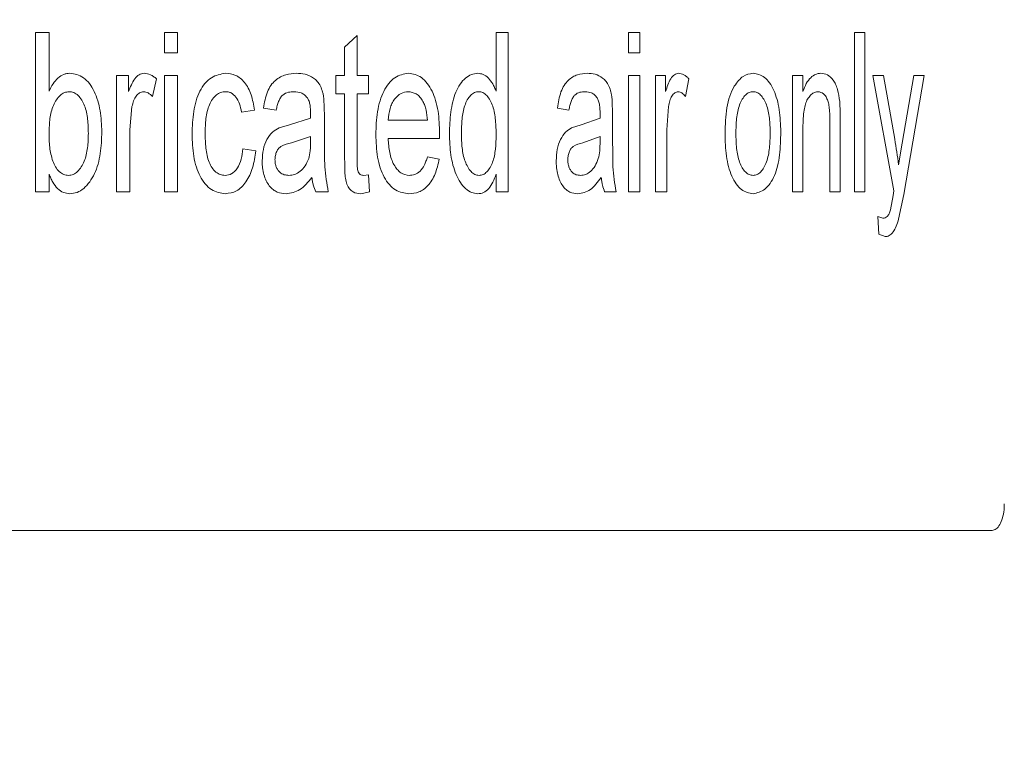
# Model space of a CAD drawing. Units: millimetres. Extents: x 0 to 420, y 0 to 297.
# Drawn here: x 145 to 152, y 212 to 217 of the extents above; entities that cross this region are included whole.
import ezdxf

# ---------------------------------------------------------------- set-up
doc = ezdxf.new("R2010")
doc.units = ezdxf.units.MM
doc.linetypes.add('SLD-Durchgehend', pattern=[0])
doc.styles.add('SLDTEXTSTYLE0', font='ARIAL.TTF', dxfattribs={"width": 0.948})
doc.dimstyles.new('SLDDIMSTYLE1', dxfattribs={"dimtxt": 3, "dimasz": 3.5, "dimexe": 0, "dimexo": 0.0625, "dimgap": 0.75, "dimtad": 1, "dimdec": 3, "dimlfac": 2.5, "dimrnd": 1e-09, "dimzin": 12, "dimdsep": 46, "dimtxsty": 'SLDTEXTSTYLE0', "dimsah": 1, "dimcen": 0.09, "dimadec": 0, "dimazin": 3, "dimtfac": 1, "dimtdec": 3, "dimtofl": 0, "dimtmove": 0, "dimatfit": 3, "dimfxl": 1, "dimfrac": 2, "dimtolj": 1, "dimtzin": 12, "dimarcsym": 0})

# ---------------------------------------------------------------- blocks, each defined once
blk = doc.blocks.new('_D_3')
at = {"color": 7, "linetype": 'SLD-Durchgehend', "lineweight": 0}
for p, q in [((148.8232, 217.9587), (194.3423, 217.9587)), ((193.3423, 217.9587), (193.3423, 162.3587)), ((158.7423, 162.3587), (194.3423, 162.3587))]:
    blk.add_line(p, q, dxfattribs=at)
for points in [[(193.3423, 217.9587), (192.8823, 214.4587), (193.8023, 214.4587)], [(193.3423, 162.3587), (193.8023, 165.8587), (192.8823, 165.8587)]]:
    blk.add_solid(points, dxfattribs=at)
at = {"color": 7, "linetype": 'SLD-Durchgehend', "lineweight": 0, "insert": (189.4751, 187.3782), "char_height": 3, "attachment_point": 1, "rotation": 90, "style": 'SLDTEXTSTYLE0'}
blk.add_mtext('139', dxfattribs=at)

msp = doc.modelspace()

# ---------------------------------------------------------------- linework, layer by layer
at = {"color": 8, "linetype": 'SLD-Durchgehend', "lineweight": 0}
for p, q in [((145.05615, 217.31254), (144.95336, 217.31254)), ((144.95336, 216.11254), (144.95336, 217.31254)), ((145.05615, 217.31254), (145.05615, 216.87096)), ((146.02484, 217.31254), (145.92548, 217.31254)), ((145.92548, 217.15869), (145.92548, 217.31254)), ((146.02484, 217.31254), (146.02484, 217.15869)), ((147.28339, 217.20292), (147.37762, 217.29042)), ((147.37762, 217.29042), (147.37762, 216.98946)), ((148.51465, 217.31254), (148.42513, 217.31254)), ((148.42513, 216.86927), (148.42513, 217.31254)), ((148.51465, 217.31254), (148.51465, 216.11254)), ((149.50784, 217.31254), (149.42275, 217.31254)), ((149.42275, 217.15869), (149.42275, 217.31254)), ((149.50784, 217.31254), (149.50784, 217.15869)), ((151.20246, 217.31254), (151.12581, 217.31254)), ((151.12581, 216.11254), (151.12581, 217.31254)), ((151.20246, 217.31254), (151.20246, 216.11254)), ((147.28339, 216.98946), (147.28339, 217.20292)), ((146.02484, 217.15869), (145.92548, 217.15869)), ((149.50784, 217.15869), (149.42275, 217.15869)), ((145.65539, 216.98946), (145.56478, 216.98946)), ((145.56478, 216.11254), (145.56478, 216.98946)), ((145.65539, 216.98946), (145.65539, 216.86711)), ((145.86569, 216.96374), (145.83449, 216.83033)), ((146.02484, 216.98946), (145.92548, 216.98946)), ((145.92548, 216.11254), (145.92548, 216.98946)), ((146.02484, 216.98946), (146.02484, 216.11254)), ((147.28339, 216.98946), (147.21721, 216.98946)), ((147.21721, 216.851), (147.21721, 216.98946)), ((147.4621, 216.98946), (147.37762, 216.98946)), ((147.4621, 216.98946), (147.4621, 216.851)), ((149.50784, 216.98946), (149.42275, 216.98946)), ((149.42275, 216.11254), (149.42275, 216.98946)), ((149.50784, 216.98946), (149.50784, 216.11254)), ((149.70205, 216.98946), (149.6263, 216.98946)), ((149.6263, 216.11254), (149.6263, 216.98946)), ((149.70205, 216.98946), (149.70205, 216.86711)), ((149.87754, 216.96374), (149.85153, 216.83033)), ((150.73644, 216.98946), (150.65734, 216.98946)), ((150.65734, 216.11254), (150.65734, 216.98946)), ((150.73644, 216.98946), (150.73644, 216.86711)), ((151.34377, 216.98946), (151.26348, 216.98946)), ((151.42242, 216.11999), (151.26348, 216.98946)), ((151.34377, 216.98946), (151.42818, 216.50797)), ((151.4853, 216.47841), (151.5721, 216.98946)), ((151.65024, 216.98946), (151.49828, 216.09187)), ((151.65024, 216.98946), (151.5721, 216.98946)), ((147.12726, 216.81254), (147.13186, 216.68105)), ((147.28339, 216.851), (147.21721, 216.851)), ((147.28339, 216.35893), (147.28339, 216.851)), ((147.37762, 216.851), (147.37762, 216.3534)), ((147.4621, 216.851), (147.37762, 216.851)), ((149.2988, 216.81254), (149.30296, 216.68105)), ((145.68098, 216.75412), (145.66544, 216.5784)), ((146.60372, 216.72792), (146.5065, 216.71254)), ((146.76816, 216.72792), (146.67156, 216.74331)), ((148.97396, 216.72792), (148.88645, 216.74331)), ((149.72342, 216.75412), (149.71044, 216.5784)), ((146.86889, 216.61591), (147.02668, 216.66639)), ((147.02668, 216.66639), (147.02713, 216.7022)), ((147.13186, 216.68105), (147.13186, 216.49331)), ((149.06516, 216.61591), (149.2079, 216.66639)), ((149.2079, 216.66639), (149.20831, 216.7022)), ((149.30296, 216.68105), (149.30296, 216.49331)), ((146.78984, 216.59379), (146.86889, 216.61591)), ((147.90753, 216.651), (147.61154, 216.651)), ((148.9936, 216.59379), (149.06516, 216.61591)), ((150.73644, 216.58273), (150.73644, 216.11254)), ((150.94018, 216.11254), (150.94018, 216.6361)), ((151.01781, 216.64908), (151.01781, 216.11254)), ((145.66544, 216.5784), (145.66544, 216.11254)), ((147.02713, 216.52792), (146.88314, 216.48009)), ((147.02668, 216.48322), (147.02713, 216.52792)), ((147.9988, 216.51254), (147.61154, 216.51254)), ((147.99923, 216.55196), (147.9988, 216.51254)), ((149.20831, 216.52792), (149.07806, 216.48009)), ((149.2079, 216.48322), (149.20831, 216.52792)), ((149.71044, 216.5784), (149.71044, 216.11254)), ((146.51624, 216.43562), (146.61342, 216.42023)), ((151.45741, 216.31542), (151.4853, 216.47841)), ((147.90653, 216.37408), (147.99637, 216.3587)), ((145.05615, 216.24403), (145.05615, 216.11254)), ((147.42532, 216.23562), (147.4621, 216.23946)), ((147.4621, 216.23946), (147.47147, 216.11038)), ((148.42513, 216.11254), (148.42513, 216.24499)), ((145.05615, 216.11254), (144.95336, 216.11254)), ((145.66544, 216.11254), (145.56478, 216.11254)), ((146.02484, 216.11254), (145.92548, 216.11254)), ((147.16035, 216.11254), (147.06526, 216.11254)), ((147.47147, 216.11038), (147.40537, 216.09716)), ((148.51465, 216.11254), (148.42513, 216.11254)), ((149.32869, 216.11254), (149.24278, 216.11254)), ((149.50784, 216.11254), (149.42275, 216.11254)), ((149.71044, 216.11254), (149.6263, 216.11254)), ((150.73644, 216.11254), (150.65734, 216.11254)), ((151.01781, 216.11254), (150.94018, 216.11254)), ((151.20246, 216.11254), (151.12581, 216.11254)), ((151.39641, 215.97456), (151.41654, 216.08417)), ((151.41654, 216.08417), (151.42242, 216.11999)), ((151.49828, 216.09187), (151.45823, 215.90653)), ((151.30149, 215.92552), (151.33951, 215.91254)), ((151.30908, 215.79138), (151.30149, 215.92552)), ((151.35547, 215.77408), (151.30908, 215.79138))]:
    msp.add_line(p, q, dxfattribs=at)
at = {"color": 7, "linetype": 'SLD-Durchgehend', "lineweight": 15}
msp.add_line((138.39791, 213.5587), (152.16234, 213.5587), dxfattribs=at)
at = {"color": 8, "linetype": 'SLD-Durchgehend', "lineweight": 0}
for points, knots in [([(145.05615, 216.87096), (145.06563, 216.88981), (145.08457, 216.9275), (145.12211, 216.97151), (145.15858, 216.99461), (145.18939, 217.00357), (145.20504, 217.00442), (145.21286, 217.00485)], [0, 0, 0, 0, 0.2501067, 0.5000501, 0.7496621, 0.8747956, 1, 1, 1, 1]), ([(145.21286, 217.00485), (145.23061, 217.00318), (145.26612, 216.99984), (145.31659, 216.97249), (145.36216, 216.93013), (145.40938, 216.84958), (145.44611, 216.72432), (145.45113, 216.61746), (145.45364, 216.56398)], [0, 0, 0, 0, 0.1251311, 0.2502693, 0.3753442, 0.5004046, 0.7499377, 1, 1, 1, 1]), ([(145.65539, 216.86711), (145.66866, 216.90174), (145.68856, 216.95365), (145.73327, 216.99885), (145.75919, 217.00285), (145.77216, 217.00485)], [0, 0, 0, 0, 0.5006306, 0.7502436, 1, 1, 1, 1]), ([(145.77216, 217.00485), (145.78854, 217.00253), (145.81313, 216.99906), (145.84399, 216.98143), (145.85845, 216.96964), (145.86569, 216.96374)], [0, 0, 0, 0, 0.4992974, 0.7495858, 1, 1, 1, 1]), ([(146.13373, 216.54764), (146.13572, 216.60473), (146.13871, 216.69062), (146.16301, 216.7986), (146.19038, 216.87227), (146.22993, 216.93194), (146.2938, 216.9892), (146.34891, 216.99863), (146.38522, 217.00485)], [0, 0, 0, 0, 0.2502169, 0.3764169, 0.5006534, 0.6218537, 0.7508188, 1, 1, 1, 1]), ([(146.38522, 217.00485), (146.41101, 217.00237), (146.4625, 216.99744), (146.52136, 216.95047), (146.55801, 216.89397), (146.58735, 216.82679), (146.5972, 216.76733), (146.60372, 216.72792)], [0, 0, 0, 0, 0.2501772, 0.4995549, 0.622935, 0.7500897, 1, 1, 1, 1]), ([(146.67156, 216.74331), (146.67931, 216.78559), (146.69088, 216.8487), (146.72666, 216.91642), (146.77229, 216.96542), (146.83877, 216.9992), (146.8931, 217.00296), (146.9203, 217.00485)], [0, 0, 0, 0, 0.2495271, 0.3724762, 0.499613, 0.7495289, 1, 1, 1, 1]), ([(146.9203, 217.00485), (146.94221, 217.00397), (146.98598, 217.00222), (147.03925, 216.97873), (147.07782, 216.94576), (147.10236, 216.9099), (147.11575, 216.87109), (147.12336, 216.83817), (147.12596, 216.82108), (147.12726, 216.81254)], [0, 0, 0, 0, 0.2503118, 0.5000051, 0.6250814, 0.7498731, 0.8747883, 0.937375, 1, 1, 1, 1]), ([(147.51825, 216.54355), (147.52021, 216.60151), (147.52316, 216.6892), (147.54824, 216.79808), (147.57728, 216.87115), (147.61512, 216.93079), (147.67569, 216.99117), (147.7282, 216.99938), (147.7632, 217.00485)], [0, 0, 0, 0, 0.2501227, 0.3783424, 0.5005656, 0.6263065, 0.7509073, 1, 1, 1, 1]), ([(147.7632, 217.00485), (147.79735, 216.99943), (147.84855, 216.99131), (147.90677, 216.93132), (147.94303, 216.87283), (147.97069, 216.80105), (147.9945, 216.69447), (147.99735, 216.60864), (147.99923, 216.55196)], [0, 0, 0, 0, 0.2490721, 0.3734122, 0.4994409, 0.621139, 0.7498508, 1, 1, 1, 1]), ([(148.07232, 216.55028), (148.07434, 216.60469), (148.07837, 216.71336), (148.10923, 216.84292), (148.15222, 216.92505), (148.19265, 216.97062), (148.23839, 216.99992), (148.27043, 217.0032), (148.28645, 217.00485)], [0, 0, 0, 0, 0.25017039, 0.49963488, 0.62348588, 0.74977203, 0.87485349, 1, 1, 1, 1]), ([(148.28645, 217.00485), (148.30044, 217.00335), (148.3284, 217.00035), (148.36721, 216.97084), (148.3946, 216.93389), (148.41353, 216.89894), (148.42126, 216.87916), (148.42513, 216.86927)], [0, 0, 0, 0, 0.2499618, 0.4995867, 0.7495433, 0.8747438, 1, 1, 1, 1]), ([(148.88645, 216.74331), (148.89347, 216.78559), (148.90396, 216.8487), (148.93637, 216.91642), (148.97771, 216.96542), (149.03791, 216.9992), (149.08708, 217.00296), (149.11169, 217.00485)], [0, 0, 0, 0, 0.2495268, 0.3724743, 0.4996108, 0.749528, 1, 1, 1, 1]), ([(149.11169, 217.00485), (149.13151, 217.00397), (149.17111, 217.00222), (149.21926, 216.97873), (149.25413, 216.94576), (149.27631, 216.9099), (149.28841, 216.87109), (149.29528, 216.83817), (149.29763, 216.82108), (149.2988, 216.81254)], [0, 0, 0, 0, 0.2503081, 0.5000038, 0.6250806, 0.7498713, 0.8747877, 0.9373748, 1, 1, 1, 1]), ([(149.70205, 216.86711), (149.71314, 216.90174), (149.72976, 216.95365), (149.76709, 216.99885), (149.78872, 217.00285), (149.79954, 217.00485)], [0, 0, 0, 0, 0.5006333, 0.7502488, 1, 1, 1, 1]), ([(149.79954, 217.00485), (149.81321, 217.00253), (149.83373, 216.99906), (149.85945, 216.98143), (149.87151, 216.96964), (149.87754, 216.96374)], [0, 0, 0, 0, 0.499302, 0.7495799, 1, 1, 1, 1]), ([(150.21981, 216.90845), (150.24109, 216.93713), (150.28366, 216.99453), (150.3355, 217.0014), (150.36143, 217.00485)], [0, 0, 0, 0, 0.4997204, 1, 1, 1, 1]), ([(150.36143, 217.00485), (150.39094, 216.99966), (150.43515, 216.99189), (150.48624, 216.93512), (150.51837, 216.8784), (150.54336, 216.80873), (150.56558, 216.7043), (150.56816, 216.61945), (150.56987, 216.56326)], [0, 0, 0, 0, 0.2492075, 0.3733692, 0.4995666, 0.6224927, 0.7499786, 1, 1, 1, 1]), ([(150.73644, 216.86711), (150.74459, 216.88798), (150.7609, 216.92971), (150.79455, 216.97482), (150.82643, 216.99592), (150.85281, 217.00377), (150.86612, 217.00449), (150.87277, 217.00485)], [0, 0, 0, 0, 0.2499979, 0.4997573, 0.7496026, 0.8747629, 1, 1, 1, 1]), ([(150.87277, 217.00485), (150.88903, 217.00259), (150.92153, 216.99809), (150.95921, 216.96464), (150.98414, 216.92357), (151.00309, 216.87078), (151.00954, 216.82389), (151.01382, 216.79283)], [0, 0, 0, 0, 0.25006605, 0.49993645, 0.62296417, 0.75018196, 1, 1, 1, 1]), ([(150.14976, 216.551), (150.15189, 216.61669), (150.15508, 216.71527), (150.18377, 216.83711), (150.2078, 216.88468), (150.21981, 216.90845)], [0, 0, 0, 0, 0.4997397, 0.74997, 1, 1, 1, 1]), ([(145.20664, 216.86638), (145.19479, 216.86501), (145.17109, 216.86228), (145.13821, 216.83949), (145.11046, 216.80557), (145.08047, 216.74987), (145.05915, 216.66417), (145.05715, 216.59293), (145.05615, 216.55725)], [0, 0, 0, 0, 0.1249798, 0.2499723, 0.375094, 0.5002683, 0.7496918, 1, 1, 1, 1]), ([(145.35224, 216.55173), (145.35134, 216.58756), (145.34954, 216.65911), (145.33182, 216.74711), (145.3027, 216.80437), (145.2753, 216.83915), (145.24241, 216.86244), (145.21856, 216.86507), (145.20664, 216.86638)], [0, 0, 0, 0, 0.2504158, 0.4999524, 0.6250209, 0.7500787, 0.875015, 1, 1, 1, 1]), ([(145.76825, 216.86638), (145.75807, 216.86475), (145.7377, 216.86149), (145.7115, 216.83492), (145.69138, 216.79861), (145.68444, 216.76891), (145.68098, 216.75412)], [0, 0, 0, 0, 0.2487118, 0.4978796, 0.749915, 1, 1, 1, 1]), ([(145.83449, 216.83033), (145.82438, 216.8404), (145.80417, 216.8605), (145.78021, 216.86443), (145.76825, 216.86638)], [0, 0, 0, 0, 0.5006388, 1, 1, 1, 1]), ([(146.38583, 216.86638), (146.37394, 216.86536), (146.35019, 216.86332), (146.3161, 216.84425), (146.2864, 216.81207), (146.25477, 216.75502), (146.23497, 216.66368), (146.23322, 216.5891), (146.23234, 216.55173)], [0, 0, 0, 0, 0.1249265, 0.2494241, 0.3745984, 0.5003083, 0.7496022, 1, 1, 1, 1]), ([(146.5065, 216.71254), (146.50225, 216.73377), (146.49377, 216.77618), (146.46606, 216.82849), (146.43452, 216.8552), (146.40699, 216.86516), (146.39289, 216.86598), (146.38583, 216.86638)], [0, 0, 0, 0, 0.2502705, 0.4997551, 0.7493076, 0.8745912, 1, 1, 1, 1]), ([(146.90307, 216.86638), (146.88843, 216.86564), (146.85921, 216.86415), (146.82272, 216.8494), (146.79871, 216.8212), (146.78526, 216.79291), (146.77485, 216.76162), (146.77039, 216.73916), (146.76816, 216.72792)], [0, 0, 0, 0, 0.2503258, 0.4997242, 0.6246189, 0.7496342, 0.8747611, 1, 1, 1, 1]), ([(147.00252, 216.81999), (146.99541, 216.82817), (146.98107, 216.84468), (146.94732, 216.86308), (146.92074, 216.86506), (146.90307, 216.86638)], [0, 0, 0, 0, 0.2477528, 0.4999955, 1, 1, 1, 1]), ([(147.02713, 216.7022), (147.02649, 216.72358), (147.02554, 216.75564), (147.01609, 216.79639), (147.00704, 216.81213), (147.00252, 216.81999)], [0, 0, 0, 0, 0.5002426, 0.7503045, 1, 1, 1, 1]), ([(147.76277, 216.86638), (147.74435, 216.86415), (147.70755, 216.85969), (147.66584, 216.82148), (147.6397, 216.77851), (147.61911, 216.72694), (147.61458, 216.68143), (147.61154, 216.651)], [0, 0, 0, 0, 0.2501157, 0.4997495, 0.6266509, 0.7503852, 1, 1, 1, 1]), ([(147.87377, 216.79283), (147.86623, 216.80438), (147.85116, 216.82749), (147.81427, 216.85922), (147.78335, 216.86352), (147.76277, 216.86638)], [0, 0, 0, 0, 0.2504487, 0.5009181, 1, 1, 1, 1]), ([(148.29238, 216.86638), (148.28184, 216.86511), (148.26076, 216.86257), (148.23134, 216.84021), (148.20667, 216.8059), (148.1814, 216.74787), (148.16563, 216.65942), (148.16411, 216.58717), (148.16334, 216.55052)], [0, 0, 0, 0, 0.1243989, 0.2486744, 0.3734523, 0.4975414, 0.7451728, 1, 1, 1, 1]), ([(148.42513, 216.53898), (148.42439, 216.57625), (148.42291, 216.65065), (148.40697, 216.74215), (148.38075, 216.80237), (148.35551, 216.83843), (148.32525, 216.8624), (148.30334, 216.86506), (148.29238, 216.86638)], [0, 0, 0, 0, 0.2504488, 0.5000453, 0.625093, 0.7501254, 0.8750045, 1, 1, 1, 1]), ([(149.0961, 216.86638), (149.08285, 216.86564), (149.05641, 216.86415), (149.02337, 216.8494), (149.00163, 216.8212), (148.98946, 216.79291), (148.98002, 216.76162), (148.97598, 216.73916), (148.97396, 216.72792)], [0, 0, 0, 0, 0.250321, 0.4997166, 0.6246229, 0.7496344, 0.8747618, 1, 1, 1, 1]), ([(149.18605, 216.81999), (149.17963, 216.82817), (149.16666, 216.84468), (149.13614, 216.86308), (149.11209, 216.86506), (149.0961, 216.86638)], [0, 0, 0, 0, 0.2477471, 0.4999942, 1, 1, 1, 1]), ([(149.20831, 216.7022), (149.20773, 216.72358), (149.20687, 216.75564), (149.19833, 216.79639), (149.19014, 216.81213), (149.18605, 216.81999)], [0, 0, 0, 0, 0.500246, 0.7503043, 1, 1, 1, 1]), ([(149.79628, 216.86638), (149.78778, 216.86475), (149.77079, 216.86149), (149.74891, 216.83492), (149.73211, 216.79861), (149.72631, 216.76891), (149.72342, 216.75412)], [0, 0, 0, 0, 0.248712, 0.4978712, 0.7499149, 1, 1, 1, 1]), ([(149.85153, 216.83033), (149.8431, 216.8404), (149.82625, 216.8605), (149.80626, 216.86443), (149.79628, 216.86638)], [0, 0, 0, 0, 0.50063077, 1, 1, 1, 1]), ([(150.36143, 216.86638), (150.35155, 216.86534), (150.33171, 216.86325), (150.30352, 216.84343), (150.27895, 216.81097), (150.2522, 216.75487), (150.23389, 216.66416), (150.23223, 216.5891), (150.23139, 216.55148)], [0, 0, 0, 0, 0.124976, 0.2508962, 0.3742906, 0.5003961, 0.7496318, 1, 1, 1, 1]), ([(150.48992, 216.55605), (150.48911, 216.59331), (150.48789, 216.64922), (150.47602, 216.72033), (150.46201, 216.76971), (150.44232, 216.81133), (150.41824, 216.84316), (150.3907, 216.86331), (150.37119, 216.86536), (150.36143, 216.86638)], [0, 0, 0, 0, 0.2500192, 0.375114, 0.5000858, 0.6263475, 0.7500701, 0.8749969, 1, 1, 1, 1]), ([(150.85102, 216.86638), (150.84224, 216.86549), (150.8247, 216.86369), (150.79942, 216.84707), (150.77681, 216.8202), (150.75808, 216.78452), (150.74674, 216.73725), (150.73785, 216.67038), (150.73699, 216.61725), (150.73644, 216.58273)], [0, 0, 0, 0, 0.1250551, 0.2500371, 0.3750424, 0.4997462, 0.614974, 0.7498274, 1, 1, 1, 1]), ([(150.94018, 216.6361), (150.93993, 216.66392), (150.93954, 216.70686), (150.93389, 216.76154), (150.92505, 216.79938), (150.9111, 216.82918), (150.88695, 216.85922), (150.86537, 216.86352), (150.85102, 216.86638)], [0, 0, 0, 0, 0.2506842, 0.3869423, 0.5009411, 0.6220392, 0.7485089, 1, 1, 1, 1]), ([(147.90753, 216.651), (147.90521, 216.67671), (147.90172, 216.71529), (147.88875, 216.763), (147.87876, 216.78289), (147.87377, 216.79283)], [0, 0, 0, 0, 0.4999042, 0.7500881, 1, 1, 1, 1]), ([(151.01382, 216.79283), (151.01517, 216.76896), (151.01719, 216.73314), (151.01768, 216.68835), (151.01774, 216.66527), (151.01779, 216.65355), (151.01781, 216.65041), (151.01781, 216.64947), (151.01781, 216.64918), (151.01781, 216.64908)], [0, 0, 0, 0, 0.4997769, 0.749893, 0.9323943, 0.980554, 0.9938764, 0.9978484, 1, 1, 1, 1]), ([(146.66188, 216.34499), (146.66351, 216.37389), (146.66678, 216.43187), (146.69552, 216.50849), (146.73842, 216.5646), (146.77269, 216.58405), (146.78984, 216.59379)], [0, 0, 0, 0, 0.248964, 0.4995373, 0.7495431, 1, 1, 1, 1]), ([(148.87768, 216.34499), (148.87915, 216.37389), (148.88212, 216.43187), (148.90816, 216.50849), (148.94703, 216.5646), (148.97807, 216.58405), (148.9936, 216.59379)], [0, 0, 0, 0, 0.24896379, 0.49953955, 0.74954891, 1, 1, 1, 1]), ([(145.05615, 216.55725), (145.05627, 216.52023), (145.0565, 216.44641), (145.07434, 216.37761), (145.08323, 216.34331)], [0, 0, 0, 0, 0.5014443, 1, 1, 1, 1]), ([(145.20249, 216.23562), (145.21454, 216.23697), (145.23862, 216.23968), (145.27174, 216.26343), (145.2996, 216.29816), (145.3294, 216.35539), (145.34945, 216.44316), (145.35131, 216.51549), (145.35224, 216.55173)], [0, 0, 0, 0, 0.125002, 0.2499451, 0.3750578, 0.5001678, 0.7496444, 1, 1, 1, 1]), ([(145.45364, 216.56398), (145.45187, 216.50865), (145.44833, 216.3982), (145.41213, 216.26702), (145.3631, 216.1845), (145.31898, 216.13481), (145.26739, 216.10274), (145.23079, 216.09903), (145.21238, 216.09716)], [0, 0, 0, 0, 0.2502583, 0.4995558, 0.6242262, 0.7505048, 0.8744796, 1, 1, 1, 1]), ([(146.38538, 216.09716), (146.34916, 216.10217), (146.29477, 216.1097), (146.23202, 216.16828), (146.19298, 216.22648), (146.1637, 216.29846), (146.13843, 216.40514), (146.1356, 216.49099), (146.13373, 216.54764)], [0, 0, 0, 0, 0.24918533, 0.37429703, 0.49942457, 0.62088408, 0.74982515, 1, 1, 1, 1]), ([(146.23234, 216.55173), (146.23319, 216.51459), (146.23489, 216.44048), (146.25311, 216.34931), (146.28358, 216.29117), (146.31269, 216.25845), (146.34653, 216.23892), (146.37009, 216.23673), (146.38201, 216.23562)], [0, 0, 0, 0, 0.2504562, 0.4998057, 0.6246714, 0.7511212, 0.8740095, 1, 1, 1, 1]), ([(147.76811, 216.09716), (147.73329, 216.10161), (147.68101, 216.1083), (147.61914, 216.16338), (147.57998, 216.21996), (147.54991, 216.29116), (147.52336, 216.3985), (147.52029, 216.48586), (147.51825, 216.54355)], [0, 0, 0, 0, 0.2494736, 0.3745868, 0.4997017, 0.6214667, 0.7500236, 1, 1, 1, 1]), ([(147.61154, 216.51254), (147.61401, 216.4771), (147.61774, 216.4234), (147.63538, 216.3581), (147.65431, 216.3146), (147.6783, 216.27956), (147.71587, 216.24395), (147.74809, 216.23895), (147.76956, 216.23562)], [0, 0, 0, 0, 0.2501077, 0.378906, 0.500463, 0.6260373, 0.750787, 1, 1, 1, 1]), ([(148.28688, 216.09716), (148.27096, 216.09893), (148.23914, 216.10249), (148.19426, 216.1335), (148.15473, 216.18014), (148.11211, 216.26138), (148.07823, 216.38797), (148.07429, 216.49613), (148.07232, 216.55028)], [0, 0, 0, 0, 0.12510767, 0.25021266, 0.37531243, 0.5004535, 0.74990496, 1, 1, 1, 1]), ([(148.16334, 216.55052), (148.16415, 216.51441), (148.16577, 216.44232), (148.18347, 216.35463), (148.21014, 216.29784), (148.23478, 216.26307), (148.26418, 216.23963), (148.28543, 216.23696), (148.29605, 216.23562)], [0, 0, 0, 0, 0.2503609, 0.4997857, 0.6248856, 0.749995, 0.8750214, 1, 1, 1, 1]), ([(148.29605, 216.23562), (148.30636, 216.23679), (148.32698, 216.23914), (148.35573, 216.26064), (148.37991, 216.29368), (148.40604, 216.34834), (148.42264, 216.43391), (148.4243, 216.50392), (148.42513, 216.53898)], [0, 0, 0, 0, 0.1250427, 0.2500643, 0.3751452, 0.5002244, 0.7496406, 1, 1, 1, 1]), ([(150.36143, 216.09716), (150.33122, 216.10238), (150.28592, 216.11021), (150.23308, 216.16819), (150.19975, 216.22706), (150.17503, 216.29989), (150.15377, 216.40769), (150.15137, 216.49369), (150.14976, 216.551)], [0, 0, 0, 0, 0.249175, 0.37360218, 0.49946054, 0.62459505, 0.74983037, 1, 1, 1, 1]), ([(150.23139, 216.55148), (150.23223, 216.5138), (150.23389, 216.43859), (150.25212, 216.34794), (150.27872, 216.29121), (150.30345, 216.259), (150.33168, 216.23866), (150.35151, 216.23663), (150.36143, 216.23562)], [0, 0, 0, 0, 0.2503315, 0.4996003, 0.6244674, 0.7498182, 0.8749191, 1, 1, 1, 1]), ([(150.56987, 216.56326), (150.56883, 216.50499), (150.56725, 216.41673), (150.54774, 216.30598), (150.52347, 216.23174), (150.49049, 216.17263), (150.43782, 216.11311), (150.39196, 216.10353), (150.36143, 216.09716)], [0, 0, 0, 0, 0.250325, 0.3791524, 0.5006229, 0.6255778, 0.7507157, 1, 1, 1, 1]), ([(150.36143, 216.23562), (150.37136, 216.23676), (150.3912, 216.23904), (150.41937, 216.25964), (150.44385, 216.29281), (150.46998, 216.35072), (150.4876, 216.44237), (150.48915, 216.51809), (150.48992, 216.55605)], [0, 0, 0, 0, 0.1246452, 0.2490205, 0.3746002, 0.5003762, 0.7496073, 1, 1, 1, 1]), ([(151.42818, 216.50797), (151.43361, 216.47624), (151.44449, 216.41277), (151.4531, 216.34787), (151.45741, 216.31542)], [0, 0, 0, 0, 0.499986, 1, 1, 1, 1]), ([(146.38201, 216.23562), (146.3992, 216.2378), (146.42502, 216.24108), (146.45592, 216.26529), (146.4829, 216.29803), (146.50631, 216.35662), (146.51291, 216.40914), (146.51624, 216.43562)], [0, 0, 0, 0, 0.25021707, 0.37587804, 0.50179982, 0.7489083, 1, 1, 1, 1]), ([(146.88314, 216.48009), (146.85573, 216.47546), (146.82147, 216.46969), (146.78513, 216.43872), (146.77035, 216.41556), (146.76245, 216.39109), (146.7589, 216.36999), (146.75864, 216.3591), (146.75851, 216.35365)], [0, 0, 0, 0, 0.5002198, 0.6251854, 0.7500324, 0.8747934, 0.937379, 1, 1, 1, 1]), ([(147.01251, 216.36158), (147.01708, 216.3811), (147.02393, 216.41042), (147.0263, 216.452), (147.02655, 216.47281), (147.02668, 216.48322)], [0, 0, 0, 0, 0.4987223, 0.7493313, 1, 1, 1, 1]), ([(147.13186, 216.49331), (147.13201, 216.46108), (147.1323, 216.39663), (147.13212, 216.2675), (147.14907, 216.17443), (147.16035, 216.11254)], [0, 0, 0, 0, 0.250966, 0.5019285, 1, 1, 1, 1]), ([(149.07806, 216.48009), (149.05325, 216.47547), (149.02224, 216.46969), (148.98934, 216.43872), (148.97595, 216.41556), (148.96879, 216.39109), (148.96558, 216.36999), (148.96535, 216.3591), (148.96523, 216.35365)], [0, 0, 0, 0, 0.5002254, 0.625186, 0.7500303, 0.8747946, 0.9373792, 1, 1, 1, 1]), ([(149.19509, 216.36158), (149.19922, 216.3811), (149.20542, 216.41042), (149.20756, 216.452), (149.20779, 216.47281), (149.2079, 216.48322)], [0, 0, 0, 0, 0.4987229, 0.749331, 1, 1, 1, 1]), ([(149.30296, 216.49331), (149.30309, 216.46108), (149.30336, 216.39663), (149.30321, 216.2675), (149.31851, 216.17443), (149.32869, 216.11254)], [0, 0, 0, 0, 0.25096649, 0.50192979, 1, 1, 1, 1]), ([(146.61342, 216.42023), (146.60726, 216.37674), (146.59496, 216.28986), (146.54357, 216.1809), (146.47015, 216.10831), (146.41365, 216.10088), (146.38538, 216.09716)], [0, 0, 0, 0, 0.2504252, 0.5001958, 0.7498938, 1, 1, 1, 1]), ([(146.86379, 216.23562), (146.87852, 216.23691), (146.90798, 216.23948), (146.94951, 216.26477), (146.98695, 216.30372), (147.004, 216.3423), (147.01251, 216.36158)], [0, 0, 0, 0, 0.2502209, 0.5002707, 0.750372, 1, 1, 1, 1]), ([(147.40537, 216.09716), (147.38536, 216.09861), (147.35534, 216.10079), (147.31977, 216.13148), (147.2986, 216.16697), (147.28823, 216.21351), (147.28405, 216.27793), (147.28366, 216.32653), (147.28339, 216.35893)], [0, 0, 0, 0, 0.24966392, 0.37453445, 0.49932043, 0.62390372, 0.74926274, 1, 1, 1, 1]), ([(147.99637, 216.3587), (147.98745, 216.31946), (147.96961, 216.24105), (147.91368, 216.15285), (147.84344, 216.10358), (147.79324, 216.0993), (147.76811, 216.09716)], [0, 0, 0, 0, 0.2499451, 0.4995422, 0.7494289, 1, 1, 1, 1]), ([(147.76956, 216.23562), (147.78382, 216.23681), (147.81233, 216.2392), (147.85304, 216.26432), (147.88046, 216.30357), (147.89692, 216.34229), (147.90332, 216.36348), (147.90653, 216.37408)], [0, 0, 0, 0, 0.2503089, 0.5000981, 0.7494238, 0.8746587, 1, 1, 1, 1]), ([(149.06055, 216.23562), (149.07388, 216.23691), (149.10054, 216.23948), (149.13811, 216.26477), (149.17198, 216.30372), (149.18739, 216.3423), (149.19509, 216.36158)], [0, 0, 0, 0, 0.2502233, 0.5002764, 0.750373, 1, 1, 1, 1]), ([(145.08323, 216.34331), (145.09011, 216.32816), (145.10385, 216.29789), (145.13223, 216.26227), (145.16037, 216.24363), (145.18427, 216.23657), (145.19642, 216.23594), (145.20249, 216.23562)], [0, 0, 0, 0, 0.2501773, 0.4999826, 0.749611, 0.8747625, 1, 1, 1, 1]), ([(146.84186, 216.09716), (146.8195, 216.09915), (146.78593, 216.10213), (146.74352, 216.12631), (146.71494, 216.15511), (146.69143, 216.19387), (146.67374, 216.23985), (146.66539, 216.28286), (146.66235, 216.31823), (146.66203, 216.33607), (146.66188, 216.34499)], [0, 0, 0, 0, 0.2497979, 0.3748632, 0.4998418, 0.6246028, 0.749835, 0.8747792, 0.9373814, 1, 1, 1, 1]), ([(146.75851, 216.35365), (146.75891, 216.34401), (146.75969, 216.32475), (146.76762, 216.29848), (146.7791, 216.27608), (146.79867, 216.25336), (146.82784, 216.23777), (146.85179, 216.23634), (146.86379, 216.23562)], [0, 0, 0, 0, 0.12509214, 0.24998528, 0.37279595, 0.50009096, 0.74960724, 1, 1, 1, 1]), ([(147.37762, 216.3534), (147.3778, 216.33974), (147.37817, 216.31232), (147.3795, 216.27647), (147.3896, 216.25346), (147.40371, 216.23707), (147.41668, 216.2362), (147.42532, 216.23562)], [0, 0, 0, 0, 0.2496208, 0.5007439, 0.6256618, 0.7504907, 1, 1, 1, 1]), ([(149.0407, 216.09716), (149.02045, 216.09915), (148.99007, 216.10213), (148.95165, 216.12631), (148.92576, 216.15511), (148.90446, 216.19387), (148.88842, 216.23985), (148.88086, 216.28286), (148.8781, 216.31823), (148.87782, 216.33607), (148.87768, 216.34499)], [0, 0, 0, 0, 0.2497988, 0.3748652, 0.4998427, 0.6246032, 0.7498357, 0.8747799, 0.9373819, 1, 1, 1, 1]), ([(148.96523, 216.35365), (148.96558, 216.34401), (148.9663, 216.32475), (148.97347, 216.29848), (148.98387, 216.27608), (149.0016, 216.25336), (149.02801, 216.23777), (149.04969, 216.23634), (149.06055, 216.23562)], [0, 0, 0, 0, 0.1250944, 0.2499836, 0.3727989, 0.5000963, 0.7496019, 1, 1, 1, 1]), ([(145.21238, 216.09716), (145.19622, 216.09882), (145.16393, 216.10214), (145.11921, 216.1339), (145.08891, 216.17477), (145.06892, 216.21302), (145.06041, 216.23369), (145.05615, 216.24403)], [0, 0, 0, 0, 0.24993346, 0.4996057, 0.74946821, 0.87469822, 1, 1, 1, 1]), ([(147.03667, 216.22023), (147.00786, 216.18492), (146.95032, 216.11441), (146.87798, 216.1029), (146.84186, 216.09716)], [0, 0, 0, 0, 0.5007563, 1, 1, 1, 1]), ([(147.06526, 216.11254), (147.05854, 216.12906), (147.04844, 216.15385), (147.04024, 216.1912), (147.03786, 216.21056), (147.03667, 216.22023)], [0, 0, 0, 0, 0.4994101, 0.7496307, 1, 1, 1, 1]), ([(148.42513, 216.24499), (148.41765, 216.224), (148.40271, 216.18206), (148.36997, 216.13299), (148.33014, 216.10169), (148.30131, 216.09867), (148.28688, 216.09716)], [0, 0, 0, 0, 0.2502764, 0.5001399, 0.7498553, 1, 1, 1, 1]), ([(149.21693, 216.22023), (149.19088, 216.18492), (149.13886, 216.11441), (149.07339, 216.1029), (149.0407, 216.09716)], [0, 0, 0, 0, 0.50075592, 1, 1, 1, 1]), ([(149.24278, 216.11254), (149.2367, 216.12906), (149.22758, 216.15385), (149.22016, 216.1912), (149.21801, 216.21056), (149.21693, 216.22023)], [0, 0, 0, 0, 0.4993949, 0.7496258, 1, 1, 1, 1]), ([(151.33951, 215.91254), (151.3452, 215.91295), (151.35657, 215.91377), (151.37303, 215.92474), (151.38683, 215.94602), (151.39323, 215.9651), (151.39641, 215.97456)], [0, 0, 0, 0, 0.2504614, 0.500268, 0.7522791, 1, 1, 1, 1]), ([(151.45823, 215.90653), (151.45258, 215.88798), (151.44128, 215.85092), (151.41751, 215.80561), (151.39267, 215.78312), (151.37158, 215.77505), (151.36084, 215.7744), (151.35547, 215.77408)], [0, 0, 0, 0, 0.2502605, 0.5000534, 0.7495601, 0.8747336, 1, 1, 1, 1])]:
    msp.add_open_spline(points, degree=3, knots=knots, dxfattribs=at)
at = {"color": 7, "linetype": 'SLD-Durchgehend', "lineweight": 15}
msp.add_open_spline([(152.16234, 213.5587), (152.17271, 213.56091), (152.19346, 213.56533), (152.22103, 213.59981), (152.24179, 213.65056), (152.25278, 213.70679), (152.2539, 213.74395), (152.25434, 213.75869)], degree=3, knots=[0, 0, 0, 0, 0.2146905, 0.4293822, 0.6440865, 0.8587711, 1, 1, 1, 1], dxfattribs=at)

# ---------------------------------------------------------------- dimensions: what is measured, and where the dimension line sits
at = {"color": 7, "linetype": 'SLD-Durchgehend', "lineweight": 0}
dim = msp.add_linear_dim(base=(193.34228, 162.35869), p1=(135.99436, 217.95869), p2=(157.74228, 162.35869), angle=90, dimstyle='SLDDIMSTYLE1', dxfattribs=at)
dim.commit()
dim.dimension.update_dxf_attribs({"geometry": '_D_3', "text_midpoint": (193.34228, 190.81575), "dimtype": 160})

doc.saveas('drawing.dxf')
